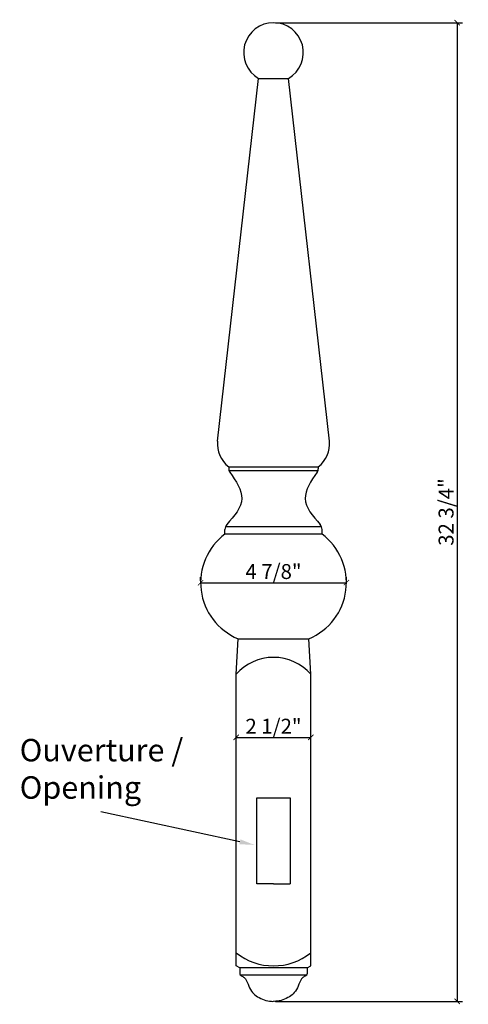
# Model space of a CAD drawing. Extents: x 96.6 to 111.6, y 42.9 to 75.9.
import ezdxf
from ezdxf import colors
from ezdxf.entities.mleader import LeaderData, LeaderLine
from ezdxf.math import Vec2, Vec3

# ---------------------------------------------------------------- set-up
doc = ezdxf.new("R2010")
doc.units = 0
doc.header["$MEASUREMENT"] = 0
doc.header["$PDMODE"] = 3
doc.header["$PDSIZE"] = 0.01
doc.layers.get('0').update_dxf_attribs({"linetype": 'CONTINUOUS'})
doc.layers.get('Defpoints').update_dxf_attribs({"linetype": 'CONTINUOUS'})
doc.styles.get("Standard").update_dxf_attribs({"font": 'stylu.ttf', "height": 0.5})
doc.dimstyles.get("Standard").update_dxf_attribs({"dimtxt": 0.5, "dimasz": 0.18, "dimexe": 0.18, "dimexo": 0.0625, "dimgap": 0.09, "dimtad": 1, "dimdec": 4, "dimzin": 0, "dimdsep": 46, "dimlunit": 5, "dimtxsty": 'STANDARD', "dimblk": 'ARCHTICK', "dimcen": 0.09, "dimclrd": 3, "dimclre": 3, "dimadec": 4, "dimazin": 0, "dimtfac": 1, "dimtdec": 4, "dimtofl": 0, "dimtmove": 0, "dimatfit": 3, "dimfxl": 1, "dimfrac": 2, "dimtolj": 1, "dimtzin": 0, "dimarcsym": 0})

# ---------------------------------------------------------------- blocks, each defined once
blk = doc.blocks.new('_ArchTick')
at = {"color": 0, "linetype": 'ByBlock', "const_width": 0.15}
blk.add_lwpolyline([(-0.5, -0.5), (0.5, 0.5)], dxfattribs=at)
blk = doc.blocks.new('*D4')
at = {"color": 3, "lineweight": -2, "transparency": 16777216}
for p, q in [((105.13, 75.762), (111.399, 75.762)), ((111.219, 75.762), (111.219, 43.012)), ((105.13, 43.012), (111.399, 43.012))]:
    blk.add_line(p, q, dxfattribs=at)
at = {"layer": 'Defpoints', "color": 0, "transparency": 16777216}
for p in [(105.068, 75.762), (105.068, 43.012), (111.219, 43.012)]:
    blk.add_point(p, dxfattribs=at)
at = {"color": 3, "lineweight": -2, "transparency": 16777216, "xscale": 0.18, "yscale": 0.18, "zscale": 0.18}
for p, rotation in [((111.219, 75.762), 90), ((111.219, 43.012), 270)]:
    blk.add_blockref('_ArchTick', p, dxfattribs=dict(at, rotation=rotation))
at = {"color": 0, "transparency": 16777216, "insert": (110.846, 59.387), "char_height": 0.5, "attachment_point": 5, "rotation": 90}
blk.add_mtext('\\A1;32 3/4"', dxfattribs=at)
blk = doc.blocks.new('*D5')
at = {"color": 3, "lineweight": -2, "transparency": 16777216}
for p, q in [((102.626, 57.084), (102.626, 57.202)), ((102.626, 57.022), (107.509, 57.022)), ((107.509, 57.084), (107.509, 57.202))]:
    blk.add_line(p, q, dxfattribs=at)
at = {"layer": 'Defpoints', "color": 0, "transparency": 16777216}
for p in [(102.626, 57.022), (107.509, 57.022), (107.509, 57.022)]:
    blk.add_point(p, dxfattribs=at)
at = {"color": 3, "lineweight": -2, "transparency": 16777216, "xscale": 0.18, "yscale": 0.18, "zscale": 0.18, "rotation": 180}
blk.add_blockref('_ArchTick', (102.626, 57.022), dxfattribs=at)
at = {"color": 3, "lineweight": -2, "transparency": 16777216, "xscale": 0.18, "yscale": 0.18, "zscale": 0.18}
blk.add_blockref('_ArchTick', (107.509, 57.022), dxfattribs=at)
at = {"color": 0, "transparency": 16777216, "insert": (105.068, 57.395), "char_height": 0.5, "attachment_point": 5}
blk.add_mtext('\\A1;4 7/8"', dxfattribs=at)
blk = doc.blocks.new('*D6')
at = {"color": 3, "lineweight": -2, "transparency": 16777216}
for p, q in [((103.818, 51.907), (103.818, 52.025)), ((103.818, 51.845), (106.318, 51.845)), ((106.318, 51.907), (106.318, 52.025))]:
    blk.add_line(p, q, dxfattribs=at)
at = {"layer": 'Defpoints', "color": 0, "transparency": 16777216}
for p in [(103.818, 51.845), (106.318, 51.845), (106.318, 51.845)]:
    blk.add_point(p, dxfattribs=at)
at = {"color": 3, "lineweight": -2, "transparency": 16777216, "xscale": 0.18, "yscale": 0.18, "zscale": 0.18, "rotation": 180}
blk.add_blockref('_ArchTick', (103.818, 51.845), dxfattribs=at)
at = {"color": 3, "lineweight": -2, "transparency": 16777216, "xscale": 0.18, "yscale": 0.18, "zscale": 0.18}
blk.add_blockref('_ArchTick', (106.318, 51.845), dxfattribs=at)
at = {"color": 0, "transparency": 16777216, "insert": (105.068, 52.218), "char_height": 0.5, "attachment_point": 5}
blk.add_mtext('\\A1;2 1/2"', dxfattribs=at)

msp = doc.modelspace()

# ---------------------------------------------------------------- linework, layer by layer
for p, q in [((103.19268, 61.76176), (104.56768, 73.89754)), ((104.56768, 73.89754), (105.56768, 73.89754)), ((106.94268, 61.76176), (105.56768, 73.89754)), ((103.56768, 60.89754), (106.56768, 60.89754)), ((103.56768, 60.89754), (103.56768, 60.83221)), ((103.57743, 60.77254), (106.55793, 60.77254)), ((106.56768, 60.89754), (106.56768, 60.83221)), ((103.44268, 58.64754), (103.44268, 58.80223)), ((103.46156, 58.89754), (106.6738, 58.89754)), ((106.69268, 58.64754), (106.69268, 58.80223)), ((106.69268, 58.64754), (103.44268, 58.64754)), ((103.81768, 53.96004), (103.88018, 55.14754)), ((103.88018, 55.14754), (106.25518, 55.14754)), ((106.31768, 53.96004), (106.25518, 55.14754)), ((103.81768, 44.63704), (103.81768, 53.96004)), ((106.31768, 44.63704), (106.31768, 53.96004)), ((104.50518, 46.9475), (104.50518, 49.8225)), ((104.50518, 49.8225), (105.63018, 49.8225)), ((105.63018, 49.8225), (105.63018, 46.9475)), ((105.06768, 46.9475), (104.50518, 46.9475)), ((105.06768, 46.9475), (105.63018, 46.9475)), ((103.81768, 44.19954), (103.81768, 44.63704)), ((106.31768, 44.19954), (106.31768, 44.63704)), ((103.94268, 44.13704), (103.81768, 44.19954)), ((106.19268, 44.13704), (106.31768, 44.19954)), ((106.19268, 44.13704), (103.94268, 44.13704)), ((106.19268, 44.13704), (103.94268, 44.13704)), ((103.94268, 44.13704), (103.94268, 43.92997)), ((106.1756, 43.88704), (103.95975, 43.88704)), ((106.19268, 44.13704), (106.19268, 43.92997))]:
    msp.add_line(p, q)
for centre, radius, start, end in [((105.06768, 74.76218), 1, 300.009785, 239.990215), ((104.19053, 61.68128), 1.00109, 175.388828, 231.525076), ((105.94483, 61.68128), 1.00109, 308.474924, 4.611172), ((103.75518, 60.83221), 0.1875, 180, 215.260268), ((106.38018, 60.83221), 0.1875, 324.739732, 0), ((103.69268, 58.80223), 0.25, 138.374768, 180), ((106.44268, 58.80223), 0.25, 0, 41.625232), ((104.65385, 57.02159), 2.02747, 126.68257, 247.567463), ((105.4815, 57.02159), 2.02747, 292.432537, 53.31743), ((105.06768, 52.8524), 1.67014, 41.544509, 138.455491), ((105.06768, 46.204), 2.00446, 231.419908, 308.580092), ((104.00518, 43.92997), 0.0625, 180, 247.939763), ((106.13018, 43.92997), 0.0625, 292.060237, 360)]:
    msp.add_arc(centre, radius, start, end)
for points, knots in [([(103.60208, 60.72397), (103.81443, 60.42361), (104.22316, 59.81549), (103.75856, 59.25273), (103.5058, 58.9683)], [0.05290825, 0.05290825, 0.05290825, 0.05290825, 1.03455908, 2.04413298, 2.04413298, 2.04413298, 2.04413298]), ([(106.53328, 60.72397), (106.32092, 60.42361), (105.91219, 59.81549), (106.3768, 59.25273), (106.62955, 58.9683)], [0.05290825, 0.05290825, 0.05290825, 0.05290825, 1.03455908, 2.04413298, 2.04413298, 2.04413298, 2.04413298]), ([(103.9817, 43.87205), (104.00233, 43.86369), (104.05888, 43.83783), (104.15552, 43.74903), (104.21685, 43.56694), (104.35547, 43.27786), (104.60183, 43.10255), (104.88811, 43.02119), (105.00586, 43.01), (105.06768, 43.01204)], [0.04163083, 0.04163083, 0.04163083, 0.04163083, 0.10822274, 0.22826497, 0.42172775, 0.67075853, 1.10989056, 1.33057803, 1.41776553, 1.41776553, 1.41776553, 1.41776553]), ([(106.15365, 43.87205), (106.13303, 43.86369), (106.07648, 43.83783), (105.97983, 43.74903), (105.9185, 43.56694), (105.77988, 43.27786), (105.53352, 43.10255), (105.24724, 43.02119), (105.12949, 43.01), (105.06768, 43.01204)], [0.04163083, 0.04163083, 0.04163083, 0.04163083, 0.10822274, 0.22826497, 0.42172775, 0.67075853, 1.10989056, 1.33057803, 1.41776553, 1.41776553, 1.41776553, 1.41776553])]:
    msp.add_open_spline(points, degree=3, knots=knots)

# ---------------------------------------------------------------- dimensions: what is measured, and where the dimension line sits
dim = msp.add_linear_dim(base=(111.21886, 43.01204), p1=(105.06768, 75.76218), p2=(105.06768, 43.01204), angle=90, dimstyle='STANDARD', override={"dimpost": '"'})
dim.commit()
dim.dimension.update_dxf_attribs({"geometry": '*D4', "text_midpoint": (110.84592, 59.38711)})
dim = msp.add_linear_dim(base=(107.50898, 57.02159), p1=(102.62638, 57.02159), p2=(107.50898, 57.02159), dimstyle='STANDARD', override={"dimpost": '"'})
dim.commit()
dim.dimension.update_dxf_attribs({"geometry": '*D5', "text_midpoint": (105.06768, 57.39454)})
dim = msp.add_aligned_dim(p1=(103.81768, 51.84476), p2=(106.31768, 51.84476), distance=0, dimstyle='STANDARD', override={"dimpost": '"'})
dim.commit()
dim.dimension.update_dxf_attribs({"geometry": '*D6', "text_midpoint": (105.06768, 52.2177)})

# ---------------------------------------------------------------- leaders
ml = msp.add_multileader_mtext('Standard')
ml.set_content('Ouverture / \\POpening', color=256, style='STANDARD')
ml.set_leader_properties()
ml.build(insert=Vec2(0, 0))
ml.multileader.update_dxf_attribs({"text_attachment_direction": 1, "text_right_attachment_type": 6, "dogleg_length": 1, "arrow_head_size": 0.5})
ctx = ml.context
ctx.base_point, ctx.char_height, ctx.arrow_head_size, ctx.landing_gap_size, ctx.plane_origin = Vec3(99.28961, 49.35525), 0.75, 0.5, 0.1875, Vec3(96.80656, 56.32752)
ctx.right_attachment = 6
notes = []
notes.append((ctx, [(1, (1, 1, 1), (99.28961, 49.35525), (1, 0), 1, [(0, [(104.43137, 48.24498)], 0, [])])]))
ctx.mtext.insert, ctx.mtext.line_spacing_style, ctx.mtext.flow_direction = Vec3(96.56826, 51.79275), 2, 5
for ctx, leaders in notes:
    for number, flags, end, landing, length, lines in leaders:
        leader = LeaderData()
        leader.index, (leader.has_last_leader_line, leader.has_dogleg_vector, leader.attachment_direction) = number, flags
        leader.last_leader_point, leader.dogleg_vector, leader.dogleg_length = Vec3(end), Vec3(landing), length
        for number, points, colour, breaks in lines:
            line = LeaderLine()
            line.index, line.vertices, line.color, line.breaks = number, Vec3.list(points), colors.encode_raw_color(colour), breaks
            leader.lines.append(line)
        ctx.leaders.append(leader)

doc.saveas('drawing.dxf')
